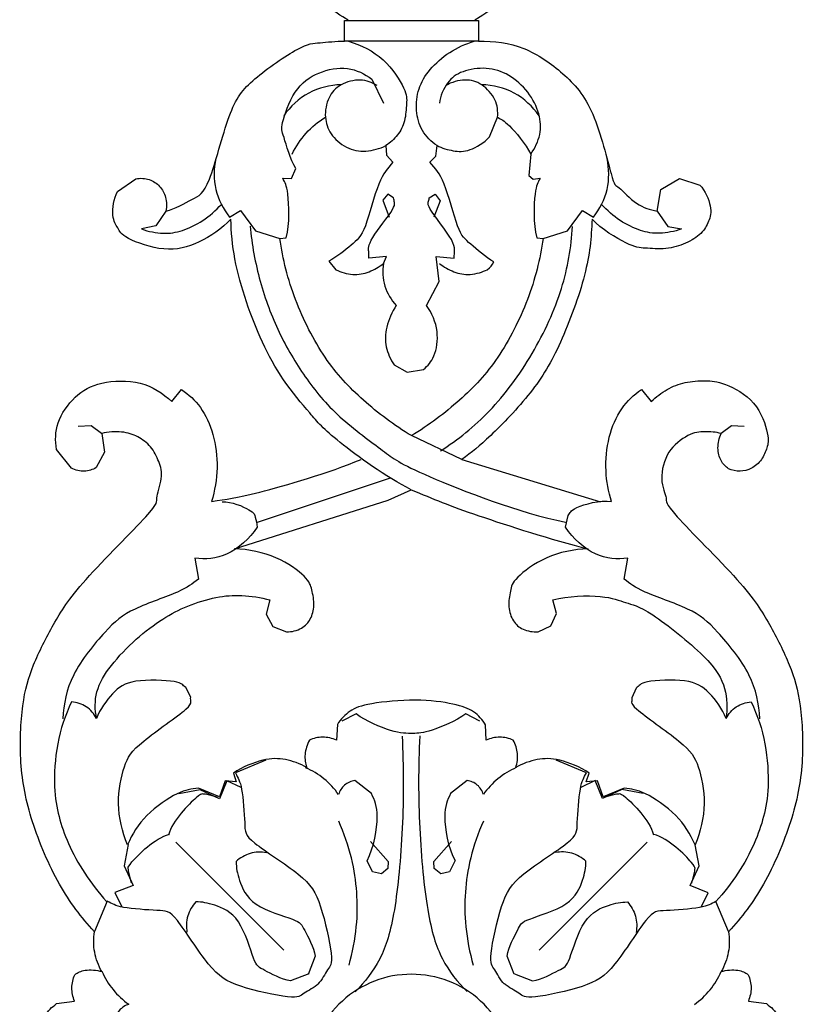
# Model space of a CAD drawing. Units: millimetres. Extents: x 2542 to 3341, y 1205 to 1883.
# Drawn here: x 2878 to 2948, y 1419 to 1508 of the extents above; entities that cross this region are included whole.
import ezdxf

# ---------------------------------------------------------------- set-up
doc = ezdxf.new("R2010")
doc.units = ezdxf.units.MM

# ---------------------------------------------------------------- blocks, each defined once
blk = doc.blocks.new('N-106_311_70')
for p, q in [((682.803, 1066.487), (683.02, 1068.115)), ((631.339, 1066.121), (631.284, 1064.98)), ((631.284, 1064.98), (631.963, 1064.062)), ((676.582, 1064.717), (673.882, 1063.587)), ((673.103, 1062.895), (672.457, 1061.263)), ((674.395, 1062.272), (673.103, 1062.895)), ((609.111, 1060.309), (609.703, 1062.144)), ((670.7, 1062.066), (668.801, 1061.716)), ((672.457, 1061.263), (670.7, 1062.066)), ((672.243, 1061.424), (671.181, 1061.693)), ((610.106, 1058.655), (609.111, 1060.309)), ((613.405, 1059.272), (613.636, 1060.489)), ((612.033, 1058.318), (610.106, 1058.655)), ((612.033, 1058.318), (613.405, 1059.272)), ((628.026, 1056.903), (629.11, 1057.786)), ((664.216, 1057.067), (663.868, 1055.167)), ((668.577, 1057.436), (678.257, 1047.757)), ((654.784, 1056.434), (655.627, 1056.041)), ((645.011, 1055.355), (643.143, 1055.688)), ((663.745, 1055.363), (664.513, 1053.489)), ((663.868, 1055.167), (664.673, 1053.411)), ((664.51, 1053.626), (664.241, 1054.687)), ((634.287, 1040.824), (638.094, 1053.239)), ((664.673, 1053.411), (663.04, 1052.764)), ((664.513, 1053.489), (663.084, 1052.977)), ((611.977, 1051.625), (612.569, 1052.612)), ((663.04, 1052.764), (663.664, 1051.472)), ((663.084, 1052.977), (663.168, 1051.976)), ((613.808, 1050.278), (611.977, 1051.625)), ((662.349, 1051.985), (661.22, 1049.282)), ((663.168, 1051.976), (662.395, 1052.22)), ((614.482, 1048.107), (613.808, 1050.278)), ((640.361, 1050.114), (639.323, 1050.347)), ((648.096, 1049.302), (646.869, 1048.979)), ((649.185, 1048.8), (648.096, 1049.302)), ((649.718, 1047.661), (649.185, 1048.8)), ((609.181, 1047.202), (609.092, 1047.836)), ((614.429, 1047.534), (614.482, 1048.107)), ((606.929, 1046.995), (608.856, 1046.834)), ((608.856, 1046.834), (609.181, 1047.202)), ((680.364, 1045.533), (681, 1047.163)), ((680.407, 1045.514), (678.778, 1044.878)), ((605.402, 1043.292), (603.634, 1044.026)), ((659.434, 1043.013), (658.071, 1042.952)), ((594.899, 1041.98), (594.955, 1042.326)), ((594.955, 1042.326), (596.828, 1042.326)), ((594.955, 1030.314), (594.955, 1042.326)), ((596.828, 1042.326), (596.828, 1030.314)), ((657.725, 1042.446), (657.08, 1041.177)), ((634.287, 1040.824), (632.15, 1036.317)), ((663.039, 1041.299), (664.197, 1039.814)), ((616.094, 1038.54), (616.247, 1040.142)), ((670.301, 1038.319), (668.51, 1039.897)), ((670.225, 1040.221), (671.23, 1039.735)), ((671.23, 1039.735), (671.403, 1038.935)), ((607.122, 1038.504), (606.169, 1038.613)), ((607.659, 1037.977), (607.122, 1038.504)), ((610.522, 1038.448), (611.12, 1038.889)), ((610.849, 1037.917), (610.522, 1038.448)), ((611.12, 1038.889), (612.583, 1038.322)), ((618.34, 1038.8), (616.094, 1038.54)), ((620.499, 1037.674), (618.34, 1038.8)), ((670.934, 1038.345), (670.301, 1038.319)), ((671.403, 1038.935), (670.934, 1038.345)), ((626.48, 1035.938), (626.226, 1037.402)), ((625.815, 1034.768), (626.48, 1035.938)), ((637.921, 1034.227), (636.998, 1036.304)), ((607.019, 1034.093), (607.659, 1034.657)), ((610.838, 1034.714), (610.522, 1034.187)), ((600.219, 1032.769), (602.378, 1033.818)), ((606.169, 1034.023), (607.019, 1034.093)), ((610.522, 1034.187), (611.056, 1033.742)), ((611.056, 1033.742), (612.583, 1034.312)), ((616.094, 1034.094), (616.247, 1032.493)), ((616.724, 1033.8), (616.094, 1034.094)), ((639.898, 1022.53), (635.949, 1034.436)), ((642.296, 1020.473), (637.921, 1034.227)), ((668.516, 1032.659), (670.304, 1034.239)), ((670.304, 1034.239), (670.937, 1034.214)), ((670.937, 1034.214), (671.406, 1033.624)), ((671.406, 1033.624), (671.235, 1032.824)), ((664.202, 1032.735), (663.046, 1031.249)), ((671.235, 1032.824), (670.23, 1032.337)), ((657.086, 1031.363), (657.733, 1030.096)), ((594.955, 1030.314), (594.899, 1030.66)), ((596.828, 1030.314), (594.955, 1030.314)), ((616.526, 1028.925), (617.291, 1029.551)), ((658.017, 1029.682), (659.434, 1029.595)), ((678.79, 1027.691), (680.419, 1027.057)), ((680.358, 1027.118), (680.992, 1025.489)), ((609.133, 1025.585), (608.228, 1025.969)), ((609.092, 1024.799), (609.133, 1025.585)), ((614.482, 1024.527), (614.429, 1025.101)), ((649.261, 1023.889), (649.733, 1025.12)), ((613.808, 1022.356), (614.482, 1024.527)), ((668.562, 1015.223), (678.25, 1024.897)), ((646.869, 1023.628), (648.155, 1023.312)), ((648.155, 1023.312), (649.261, 1023.889)), ((661.238, 1023.263), (662.37, 1020.562)), ((611.977, 1021.008), (613.808, 1022.356)), ((612.569, 1020.023), (611.977, 1021.008)), ((662.395, 1020.389), (663.168, 1020.632)), ((663.684, 1021.076), (663.063, 1019.783)), ((663.168, 1020.632), (663.084, 1019.632)), ((663.063, 1019.783), (664.696, 1019.139)), ((663.084, 1019.632), (664.513, 1019.119)), ((664.513, 1019.119), (663.745, 1017.245)), ((664.696, 1019.139), (663.893, 1017.382)), ((664.534, 1018.924), (664.266, 1017.863)), ((643.143, 1016.92), (645.011, 1017.252)), ((663.893, 1017.382), (664.244, 1015.483)), ((655.577, 1016.564), (654.719, 1016.106)), ((629.11, 1014.855), (628.026, 1015.737)), ((612.033, 1014.317), (613.356, 1013.432)), ((613.356, 1013.432), (613.636, 1012.146)), ((610.293, 1009.994), (609.14, 1011.647)), ((668.784, 1010.944), (670.683, 1010.593)), ((670.683, 1010.593), (672.44, 1011.395)), ((672.225, 1011.234), (671.163, 1010.965)), ((672.44, 1011.395), (673.084, 1009.762)), ((673.084, 1009.762), (674.377, 1010.384)), ((673.862, 1009.07), (676.563, 1007.937)), ((631.963, 1008.546), (631.284, 1007.627)), ((631.963, 1008.578), (633.632, 1008.843)), ((633.632, 1008.843), (635.02, 1008.079)), ((631.284, 1007.627), (631.339, 1006.486)), ((635.065, 1005.873), (633.382, 1004.537)), ((683.02, 1004.525), (682.803, 1006.152))]:
    blk.add_line(p, q)
for points in [[(633.627, 1059.356), (634.345, 1058.955), (636.152, 1058.432), (638.016, 1059.405), (638.187, 1058.719), (645.774, 1066.414), (648.958, 1068.369), (652.797, 1070.331), (655.96, 1071.234), (661.508, 1071.491), (666.559, 1070.54), (672.699, 1067.913), (675.28, 1065.9), (676.589, 1064.717)], [(683.02, 1068.115), (683.423, 1068.534), (683.576, 1069.191), (688.632, 1070.257), (693.099, 1069.933), (694.831, 1069.132), (695.763, 1068.616)], [(629.11, 1057.786), (628.687, 1058.208), (627.944, 1059.2), (627.323, 1060.775), (627.188, 1062.671), (627.331, 1064.175), (628.955, 1067.292), (632.332, 1068.407), (633.186, 1068.175), (634.36, 1067.738), (635.151, 1066.78), (635.426, 1065.746), (635.261, 1065.033), (635.117, 1064.714)], [(656.009, 1066.733), (657.202, 1067.294), (659.693, 1068.15), (663.871, 1068.357), (666.264, 1067.899), (668.644, 1067.115), (671.388, 1065.626), (673.1, 1064.305), (673.888, 1063.587)], [(657.521, 1067.519), (656.168, 1067.413), (653.675, 1067.017), (649.323, 1063.505), (647.686, 1061.529), (646.042, 1056.555), (645.431, 1055.958), (645.011, 1055.355)], [(657.494, 1064.488), (657.084, 1064.706), (656.327, 1065.329), (656.049, 1066.27), (656.009, 1066.733)], [(680.167, 1064.051), (680.006, 1064.519), (679.962, 1065.71), (680.256, 1066.187), (680.441, 1066.472)], [(680.441, 1066.472), (680.811, 1066.63), (681.62, 1066.82), (682.431, 1066.641), (682.803, 1066.487)], [(635.117, 1064.714), (634.927, 1064.443), (634.473, 1063.972), (633.291, 1063.662), (632.362, 1063.871), (631.963, 1064.062)], [(646.869, 1048.979), (646.505, 1050.348), (646.404, 1053.795), (647.2, 1055.493), (647.456, 1057.208), (652.259, 1063.21), (654.738, 1064.562), (656.603, 1064.628), (657.494, 1064.488)], [(676.589, 1064.717), (677.198, 1064.806), (678.455, 1064.799), (679.631, 1064.353), (680.167, 1064.051)], [(631.963, 1064.062), (631.836, 1063.582), (631.768, 1062.549), (631.897, 1061.199), (633.009, 1059.786), (633.627, 1059.356)], [(657.494, 1064.488), (656.639, 1064.184), (654.993, 1062.973), (653.893, 1061.254), (654.154, 1056.668), (654.555, 1056.749), (654.784, 1056.434)], [(683.107, 1061.649), (682.739, 1062.172), (681.861, 1063.129), (680.746, 1063.796), (680.159, 1064.051)], [(609.703, 1062.144), (610.213, 1062.619), (611.758, 1063.301), (612.975, 1062.959), (614.062, 1062.368), (614.991, 1060.914), (615.498, 1059.149), (615.349, 1057.105), (615.269, 1056.004), (613.663, 1053.329), (612.756, 1052.495)], [(673.882, 1063.587), (674.106, 1063.115), (674.469, 1062.688), (674.765, 1058.61), (674.665, 1057.716), (680.182, 1054.314), (681.506, 1052.188), (682.726, 1046.55), (682.15, 1046.152), (681.603, 1045.024), (681.242, 1044.657)], [(655.627, 1056.041), (655.984, 1056.16), (656.027, 1055.337), (659.892, 1061.055), (661.487, 1062.035), (665.09, 1062.798), (667.652, 1062.205), (668.808, 1061.716)], [(668.808, 1061.716), (667.847, 1061.291), (666.116, 1060.279), (663.878, 1056.965), (663.824, 1056.018), (663.745, 1055.363)], [(671.181, 1061.693), (670.9, 1061.61), (671.155, 1062.255), (668.245, 1059.362), (667.876, 1058.022)], [(613.636, 1060.489), (613.875, 1059.875), (614.133, 1058.461), (613.872, 1056.88), (612.975, 1054.969), (611.985, 1053.828), (611.437, 1053.342)], [(581.97, 1060.153), (581.439, 1059.842), (580.446, 1058.946), (579.776, 1057.543), (579.506, 1055.534), (579.85, 1053.509), (580.303, 1051.728), (582.496, 1049.367), (581.201, 1048.816), (594.777, 1044.093), (593.216, 1044.122), (594.663, 1042.624), (594.899, 1041.98)], [(596.828, 1042.326), (596.788, 1043.69), (597.151, 1046.475), (599.652, 1050.009), (602.648, 1052.711), (609.949, 1054.443), (609.555, 1054.637), (611.61, 1056.497), (611.906, 1057.676), (612.033, 1058.318)], [(664.241, 1054.687), (664.324, 1054.968), (663.68, 1054.713), (666.57, 1057.623), (667.91, 1057.994)], [(638.052, 1054.23), (637.162, 1053.953), (635.379, 1053.611), (632.21, 1053.886), (629.595, 1055.041), (628.497, 1056.229), (628.026, 1056.903)], [(673.927, 1055.649), (674.29, 1055.974), (675.161, 1056.5), (676.177, 1056.519), (676.657, 1056.437)], [(643.143, 1055.688), (643.234, 1054.719), (643.196, 1052.851), (641.369, 1050.759), (640.361, 1050.114)], [(681, 1047.163), (680.885, 1047.984), (679.818, 1049.849), (679.705, 1050.36), (675.141, 1051.618), (674.102, 1054.142), (673.938, 1055.075), (673.927, 1055.649)], [(612.569, 1052.612), (611.846, 1053.179), (610.151, 1054.063), (608.239, 1054.024), (607.34, 1053.836)], [(639.323, 1050.347), (639.05, 1050.578), (638.738, 1050.392), (637.879, 1053.198), (638.052, 1054.23)], [(612.756, 1052.495), (614.446, 1052.419), (617.359, 1052.169), (624.272, 1049.635), (628.249, 1047.246), (632.606, 1043.053), (633.614, 1041.726), (634.287, 1040.824)], [(636.998, 1036.304), (637.831, 1038.293), (639.011, 1041.12), (641.454, 1048.829), (642.296, 1052.134)], [(642.296, 1052.134), (642.322, 1050.87), (642.875, 1048.245), (645.048, 1045.393), (645.986, 1045.19), (647.509, 1044.903), (648.843, 1045.396), (649.569, 1046.199), (649.76, 1047.209), (649.718, 1047.661)], [(662.395, 1052.22), (661.836, 1051.451), (661.026, 1049.391), (661.071, 1047.632), (661.536, 1046.25), (661.877, 1045.661)], [(681.285, 1044.637), (680.917, 1044.276), (679.79, 1043.728), (679.392, 1043.152), (673.752, 1044.369), (671.626, 1045.69), (668.219, 1051.206), (667.326, 1051.104), (663.248, 1051.399), (662.822, 1051.761), (662.349, 1051.985)], [(670.287, 1051.944), (669.962, 1051.581), (669.437, 1050.71), (669.418, 1049.693), (669.5, 1049.213)], [(678.778, 1044.878), (677.956, 1044.992), (676.09, 1046.059), (675.579, 1046.171), (674.319, 1050.734), (671.794, 1051.77), (670.861, 1051.933), (670.287, 1051.944)], [(633.519, 1038.92), (632.492, 1040.506), (630.256, 1043.356), (624.929, 1047.328), (618.868, 1050.052), (615.29, 1050.62), (613.405, 1050.746)], [(613.376, 1021.862), (615.045, 1022.022), (618.386, 1022.639), (623.01, 1024.373), (626.935, 1026.708), (630.508, 1029.628), (633.841, 1034.278), (635.013, 1035.628), (639.081, 1045.936), (639.906, 1050.125)], [(606.929, 1046.995), (606.416, 1047.384), (605.152, 1047.96), (603.381, 1047.861), (601.307, 1046.861), (599.735, 1045.063), (599.086, 1043.052), (599.46, 1040.769), (600.391, 1039.48), (601.733, 1038.902), (602.378, 1038.816)], [(609.092, 1047.836), (609.558, 1047.643), (609.704, 1047.357), (613.175, 1047.196), (614.429, 1047.534)], [(614.482, 1048.107), (616.349, 1047.836), (619.942, 1046.944), (625.461, 1044.131), (629.006, 1040.8), (631.245, 1037.852), (632.15, 1036.317)], [(603.494, 1047.752), (602.678, 1047.17), (601.234, 1045.653), (600.755, 1043.614), (600.715, 1042.612)], [(603.634, 1044.026), (603.863, 1044.399), (603.898, 1044.705), (605.983, 1046.532), (606.929, 1046.995)], [(659.44, 1045.431), (659.269, 1045.055), (659.06, 1044.223), (659.264, 1043.39), (659.434, 1043.013)], [(661.877, 1045.661), (661.48, 1045.791), (660.624, 1045.91), (659.806, 1045.632), (659.44, 1045.431)], [(661.889, 1045.706), (662.145, 1045.119), (662.813, 1044.006), (663.77, 1043.129), (664.294, 1042.76)], [(698.779, 1036.32), (698.766, 1037.446), (698.316, 1039.731), (696.699, 1042.608), (693.175, 1044.897), (692.721, 1045.073), (688.574, 1045.757), (685.441, 1044.714), (682.634, 1042.658), (680.829, 1039.714), (680.19, 1036.32), (680.826, 1032.924), (682.644, 1029.987), (685.401, 1027.906), (688.724, 1026.96), (692.164, 1027.279), (695.254, 1028.82), (697.588, 1031.368), (698.403, 1033.528), (698.623, 1034.632)], [(603.634, 1044.026), (603.109, 1044.068), (602.059, 1043.994), (600.558, 1042.632), (600.14, 1041.171), (600.492, 1039.902), (600.797, 1039.395)], [(616.594, 1043.702), (616.179, 1042.935), (614.751, 1041.382), (614.117, 1040.516), (608.921, 1039.228), (608.27, 1038.463), (607.659, 1037.977)], [(616.724, 1038.835), (617.043, 1039.214), (617.55, 1040.11), (617.847, 1041.507), (617.316, 1043.338), (616.861, 1043.543), (616.594, 1043.702)], [(606.169, 1038.613), (606.403, 1039.058), (606.69, 1040.075), (606.756, 1041.452), (605.914, 1042.833), (605.402, 1043.292)], [(658.071, 1042.952), (657.618, 1042.673), (656.79, 1041.97), (656.185, 1040.335), (655.694, 1036.832), (656.145, 1032.274), (656.734, 1030.762), (657.561, 1029.981), (658.017, 1029.682)], [(664.294, 1042.76), (663.977, 1042.652), (663.365, 1042.289), (663.098, 1041.629), (663.039, 1041.299)], [(666.676, 1042.754), (667.738, 1042.277), (670.064, 1041.497), (673.042, 1041.079), (676.049, 1041.075), (678.462, 1041.521), (679.58, 1041.844)], [(606.169, 1038.613), (605.822, 1038.094), (604.903, 1037.166), (603.036, 1036.648), (601.05, 1036.865), (599.342, 1037.863), (597.728, 1039.673), (597.055, 1041.169), (596.828, 1041.94)], [(657.08, 1041.177), (657.726, 1040.273), (658.777, 1037.751), (658.848, 1036.505), (658.817, 1034.789), (657.756, 1032.285), (657.086, 1031.363)], [(659.06, 1037.067), (661.811, 1036.922), (667.415, 1036.938), (675.271, 1037.701), (679.203, 1038.921), (681.1, 1040.428), (681.959, 1041.3)], [(616.247, 1040.142), (615.691, 1040.135), (615.092, 1040.515), (611.226, 1037.327), (611.188, 1037.908), (610.849, 1037.917)], [(664.197, 1039.814), (664.868, 1039.535), (665.671, 1039.034), (669.05, 1039.577), (670.225, 1040.221)], [(626.226, 1037.402), (625.885, 1037.784), (625.245, 1038.415), (622.826, 1038.854), (621.176, 1038.158), (620.499, 1037.674)], [(596.828, 1030.694), (597.151, 1031.813), (598.235, 1033.99), (601.372, 1035.939), (602.282, 1035.889), (604.037, 1035.779), (605.257, 1035.136), (605.917, 1034.419), (606.169, 1034.022)], [(636.998, 1036.304), (635.851, 1034.024), (632.123, 1028.889), (630.357, 1027.412), (627.199, 1024.726), (623.81, 1022.917), (620.257, 1021.497), (616.213, 1020.371), (613.95, 1020.177), (612.756, 1020.144)], [(632.15, 1036.317), (631.245, 1034.782), (629.006, 1031.834), (625.461, 1028.505), (619.942, 1025.69), (616.349, 1024.799), (614.482, 1024.527)], [(659.061, 1035.476), (661.811, 1035.624), (667.416, 1035.616), (675.273, 1034.863), (679.207, 1033.648), (681.105, 1032.144), (681.966, 1031.273)], [(607.659, 1034.657), (608.27, 1034.171), (608.935, 1033.395), (614.068, 1032.161), (614.934, 1031.098), (616.16, 1029.656), (616.526, 1028.925)], [(616.247, 1032.493), (616.055, 1032.477), (615.747, 1032.544), (614.814, 1032.337), (611.382, 1035.22), (611.196, 1034.726), (610.838, 1034.714)], [(616.724, 1033.801), (617.393, 1033.701), (618.803, 1033.756), (620.001, 1034.502), (620.499, 1034.96)], [(620.499, 1034.96), (621.074, 1034.556), (622.496, 1033.964), (624.214, 1033.932), (625.337, 1034.432), (625.815, 1034.768)], [(603.634, 1028.61), (604.15, 1028.674), (605.12, 1028.936), (606.5, 1030.442), (606.793, 1032.227), (606.453, 1033.477), (606.169, 1034.023)], [(617.291, 1029.551), (617.528, 1030.014), (617.831, 1031.078), (617.554, 1032.54), (617.043, 1033.422), (616.724, 1033.801)], [(600.797, 1033.24), (600.521, 1032.79), (600.11, 1031.822), (600.641, 1029.866), (601.754, 1028.83), (603.045, 1028.567), (603.634, 1028.609)], [(670.23, 1032.337), (669.055, 1032.979), (665.675, 1033.518), (664.873, 1033.015), (664.202, 1032.735)], [(608.228, 1025.969), (607.384, 1025.454), (604.863, 1024.771), (604.656, 1024.547), (601.048, 1025.738), (599.496, 1027.944), (599.009, 1030.661), (599.742, 1032.131), (600.219, 1032.769)], [(638.052, 1018.409), (637.828, 1019.858), (637.764, 1021.086), (635.507, 1028.875), (634.287, 1031.815)], [(663.046, 1031.249), (663.105, 1030.92), (663.373, 1030.26), (663.986, 1029.897), (664.303, 1029.79)], [(679.588, 1030.727), (678.469, 1031.049), (676.055, 1031.491), (673.048, 1031.483), (670.071, 1031.061), (667.745, 1030.277), (666.684, 1029.799)], [(594.899, 1030.66), (594.664, 1030.016), (593.205, 1028.516), (594.813, 1028.55), (581.067, 1023.815), (582.103, 1022.705), (579.924, 1020.654), (579.488, 1015.687), (579.919, 1014.884), (580.797, 1013.267), (581.552, 1012.733), (581.97, 1012.488)], [(612.033, 1014.322), (611.858, 1015.156), (610.81, 1016.887), (610.396, 1018.118), (602.671, 1020.013), (600.378, 1021.773), (596.98, 1026.704), (597.029, 1027.91), (596.793, 1029.585), (596.828, 1030.314)], [(600.715, 1030.023), (600.755, 1029.021), (601.234, 1026.982), (602.678, 1025.465), (603.494, 1024.883)], [(659.434, 1029.595), (659.262, 1029.213), (659.06, 1028.357), (659.271, 1027.548), (659.44, 1027.178)], [(664.303, 1029.79), (663.78, 1029.421), (662.824, 1028.542), (662.158, 1027.427), (661.903, 1026.84)], [(606.929, 1025.639), (606.255, 1025.963), (604.987, 1026.797), (604.026, 1027.973), (603.634, 1028.61)], [(662.37, 1020.562), (662.843, 1020.787), (663.268, 1021.149), (667.346, 1021.449), (668.239, 1021.35), (671.64, 1026.87), (673.764, 1028.194), (679.402, 1029.418), (679.801, 1028.843), (680.928, 1028.296), (681.296, 1027.935)], [(649.733, 1025.12), (649.743, 1025.582), (649.469, 1026.605), (648.652, 1027.307), (647.393, 1027.704), (645.877, 1027.391), (644.932, 1027.104), (642.907, 1024.395), (642.324, 1021.738), (642.296, 1020.473)], [(670.308, 1020.614), (670.882, 1020.625), (671.815, 1020.79), (674.339, 1021.83), (675.593, 1026.393), (676.103, 1026.508), (677.968, 1027.576), (678.79, 1027.691)], [(681.237, 1027.996), (681.597, 1027.627), (682.143, 1026.499), (682.718, 1026.1), (681.495, 1020.463), (680.17, 1018.339), (674.65, 1014.939), (674.75, 1014.045), (674.451, 1009.968), (674.087, 1009.542), (673.862, 1009.07)], [(659.44, 1027.178), (659.825, 1026.966), (660.739, 1026.689), (661.502, 1026.823), (661.877, 1026.946)], [(661.877, 1026.946), (661.536, 1026.358), (661.071, 1024.975), (661.026, 1023.218), (661.836, 1021.158), (662.395, 1020.389)], [(614.429, 1025.101), (613.175, 1025.439), (609.704, 1025.278), (609.558, 1024.991), (609.092, 1024.799)], [(680.992, 1025.489), (680.877, 1024.667), (679.808, 1022.802), (679.695, 1022.292), (675.13, 1021.038), (674.09, 1018.514), (673.926, 1017.582), (673.915, 1017.008)], [(657.494, 1008.121), (656.707, 1007.967), (655.061, 1007.913), (652.764, 1009.29), (650.289, 1011.651), (648.479, 1014.113), (647.38, 1016.176), (646.541, 1018.912), (646.39, 1021.057), (646.643, 1022.82), (646.869, 1023.628)], [(669.518, 1023.343), (669.436, 1022.862), (669.456, 1021.846), (669.982, 1020.976), (670.308, 1020.614)], [(638.094, 1019.369), (638.041, 1020.199), (638.953, 1022.29), (639.351, 1022.27), (640.057, 1022.512), (640.361, 1022.494)], [(640.361, 1022.494), (641.369, 1021.849), (643.196, 1019.757), (643.234, 1017.889), (643.143, 1016.92)], [(607.34, 1018.798), (608.239, 1018.611), (610.151, 1018.572), (611.846, 1019.455), (612.569, 1020.023)], [(612.756, 1020.144), (613.617, 1019.353), (615.032, 1017.274), (615.792, 1014.302), (614.397, 1010.385), (613.557, 1010.068), (612.696, 1009.42), (610.926, 1009.663), (610.293, 1009.994)], [(613.636, 1012.146), (613.875, 1012.76), (614.133, 1014.174), (613.872, 1015.753), (612.975, 1017.665), (611.985, 1018.806), (611.437, 1019.292)], [(628.026, 1015.737), (628.467, 1016.376), (629.478, 1017.501), (631.962, 1018.675), (635.045, 1019.057), (637.081, 1018.712), (638.052, 1018.409)], [(664.266, 1017.863), (664.349, 1017.582), (663.704, 1017.836), (666.599, 1014.929), (667.94, 1014.561)], [(645.011, 1017.252), (645.431, 1016.649), (646.042, 1016.052), (647.686, 1011.078), (649.323, 1009.103), (653.675, 1005.591), (656.168, 1005.195), (657.521, 1005.088)], [(663.745, 1017.245), (663.824, 1016.589), (663.878, 1015.643), (666.116, 1012.329), (667.847, 1011.317), (668.808, 1010.892)], [(673.915, 1017.008), (674.278, 1016.682), (675.148, 1016.156), (676.164, 1016.135), (676.644, 1016.217)], [(654.719, 1016.106), (654.503, 1015.78), (654.115, 1015.889), (653.947, 1011.097), (655.065, 1009.606), (656.665, 1008.414), (657.494, 1008.121)], [(668.808, 1010.892), (667.652, 1010.403), (665.09, 1009.809), (661.488, 1010.573), (659.888, 1011.553), (656.043, 1017.269), (655.951, 1016.449), (655.577, 1016.564)], [(609.14, 1011.647), (609.074, 1012.038), (609.122, 1012.889), (609.775, 1013.825), (610.751, 1014.393), (611.634, 1014.407), (612.033, 1014.322)], [(633.382, 1004.537), (632.596, 1004.413), (631.028, 1004.386), (628.509, 1006.116), (627.274, 1008.322), (627.122, 1012.206), (628.36, 1014.059), (629.11, 1014.855)], [(671.163, 1010.965), (670.882, 1011.048), (671.136, 1010.404), (668.23, 1013.298), (667.861, 1014.639)], [(676.589, 1007.923), (675.28, 1006.74), (672.698, 1004.727), (666.559, 1002.099), (661.508, 1001.149), (655.96, 1001.407), (652.797, 1002.307), (648.957, 1004.272), (645.779, 1006.226), (638.167, 1013.915), (638.091, 1013.259), (635.872, 1014.121), (634.486, 1013.749), (633.084, 1013.03), (632.196, 1011.841), (631.735, 1010.448), (631.811, 1009.152), (631.963, 1008.578)], [(680.141, 1008.601), (680.728, 1008.856), (681.843, 1009.523), (682.721, 1010.479), (683.091, 1011.002)], [(683.091, 1011.002), (683.198, 1010.685), (683.56, 1010.072), (684.22, 1009.805), (684.549, 1009.746)], [(656.009, 1005.875), (657.202, 1005.314), (659.693, 1004.458), (663.871, 1004.25), (666.264, 1004.71), (668.644, 1005.494), (671.388, 1006.981), (673.1, 1008.303), (673.888, 1009.021)], [(680.167, 1008.589), (679.631, 1008.287), (678.455, 1007.841), (677.198, 1007.835), (676.589, 1007.923)], [(680.441, 1006.169), (680.256, 1006.454), (679.962, 1006.93), (680.006, 1008.121), (680.167, 1008.589)], [(635.02, 1008.079), (635.202, 1007.761), (635.458, 1007.063), (635.246, 1006.225), (635.065, 1005.873)], [(657.494, 1008.121), (657.084, 1007.902), (656.327, 1007.278), (656.049, 1006.338), (656.009, 1005.875)], [(682.803, 1006.152), (682.431, 1005.999), (681.62, 1005.821), (680.811, 1006.01), (680.441, 1006.169)], [(695.763, 1004.025), (694.831, 1003.508), (693.099, 1002.708), (688.632, 1002.381), (683.576, 1003.449), (683.423, 1004.107), (683.02, 1004.525)]]:
    blk.add_open_spline(points, degree=3)

msp = doc.modelspace()

# ---------------------------------------------------------------- block references
at = {"rotation": 270}
msp.add_blockref('N-106_311_70', (1876.798, 2102.514), dxfattribs=at)

doc.saveas('drawing.dxf')
